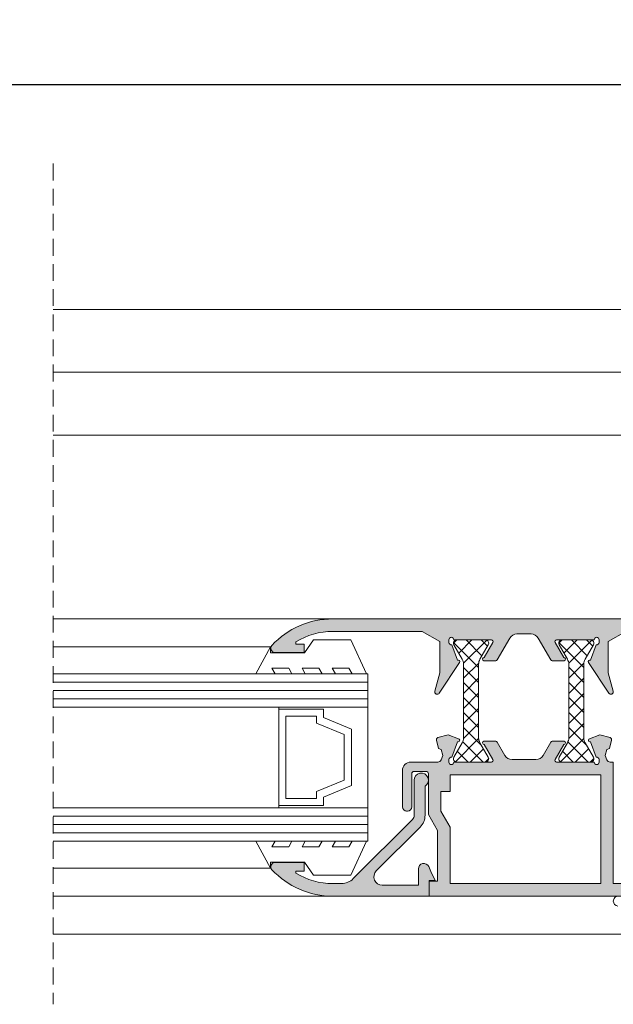
# Model space of a CAD drawing. Units: millimetres. Extents: x 3733 to 4153, y -1160 to -863.
# Drawn here: x 4054 to 4089, y -981 to -923 of the extents above; entities that cross this region are included whole.
import ezdxf

# ---------------------------------------------------------------- set-up
doc = ezdxf.new("R2010")
doc.units = ezdxf.units.MM
doc.linetypes.add('TRAZOSX2', pattern=[1.5, 1, -0.5])
doc.layers.get('0').update_dxf_attribs({"lineweight": 9})
doc.layers.add('SOMBREADOS', color=18, linetype='Continuous')
doc.layers.add('VIDRO_01', color=7, linetype='Continuous', lineweight=5, true_color=0x00d900)
doc.styles.add('ROMANS', font='ROMANS.SHX', dxfattribs={"height": 2.5})
doc.dimstyles.new('1-1', dxfattribs={"dimtxt": 2.5, "dimasz": 2.5, "dimexe": 0.5, "dimexo": 2.5, "dimgap": 1, "dimtad": 1, "dimzin": 0, "dimdsep": 46, "dimtxsty": 'ROMANS', "dimcen": 0, "dimclrd": 256, "dimclre": 256, "dimclrt": 256, "dimadec": 0, "dimazin": 0, "dimtp": 0.2, "dimtm": 0.2, "dimtfac": 0.2, "dimtmove": 0, "dimatfit": 3, "dimfxl": 0, "dimtolj": 1, "dimtzin": 0, "dimarcsym": 0})

# ---------------------------------------------------------------- blocks, each defined once
blk = doc.blocks.new('*D32')
at = {"lineweight": -2}
for p, q in [((3831.760744703492, -937.8550649979707), (3831.760744703492, -925.9487299738387)), ((4129.410744703492, -937.8550649979707), (4129.410744703492, -925.9487299738387)), ((4126.910744703492, -926.4487299738387), (3834.260744703492, -926.4487299738387))]:
    blk.add_line(p, q, dxfattribs=at)
for points in [[(3834.260744703492, -926.032063307172), (3834.260744703492, -926.8653966405053), (3831.760744703492, -926.4487299738387)], [(4126.910744703492, -926.032063307172), (4126.910744703492, -926.8653966405053), (4129.410744703492, -926.4487299738387)]]:
    blk.add_solid(points)
at = {"layer": 'DEFPOINTS', "color": 0}
for p in [(3831.760744703492, -926.4487299738387), (3831.760744703492, -940.3550649979707), (4129.410744703492, -940.3550649979707)]:
    blk.add_point(p, dxfattribs=at)
at = {"insert": (3980.585744703492, -924.1987299738387), "char_height": 2.5, "attachment_point": 5, "style": 'ROMANS'}
blk.add_mtext('\\A1;{L}', dxfattribs=at)

msp = doc.modelspace()

# ---------------------------------------------------------------- hatches: boundary and pattern name
at = {"layer": 'SOMBREADOS'}
h = msp.add_hatch(color=256, dxfattribs=at)
edge = h.paths.add_edge_path()
edge.add_line((4081.860845008775, -959.7326446699012), (4081.860897840033, -959.7326775126753))
edge.add_line((4081.860897840033, -959.7326775126753), (4081.346107381142, -960.6298493490581))
edge.add_arc((4081.346239799397, -960.7298492613852), 0.1000000000000952, 90.07587009334362, 261.3174355722557)
edge.add_line((4081.331143798746, -960.8287032484791), (4081.330968791019, -960.8298492613849))
edge.add_line((4081.33096879102, -960.8298492613849), (4081.430968791019, -960.8298492613849))
edge.add_line((4081.430968791019, -960.8298492613849), (4082.038129929493, -960.8298492613849))
edge.add_arc((4082.038129929493, -960.729849261385), 0.09999999999982301, 269.9999999998697, 331.6945348258981)
edge.add_line((4082.126173142339, -960.777266480532), (4082.12627744884, -960.7771574044909))
edge.add_line((4082.12627744884, -960.7771574044909), (4082.869998607835, -959.4810073565454))
edge.add_arc((4083.30367787457, -959.729849261385), 0.5000000000000314, 89.99999999999352, 150.1531199731395, ccw=False)
edge.add_line((4083.30367787457, -959.229849261385), (4084.142811532414, -959.229849261385))
edge.add_arc((4084.142811532414, -959.729849261385), 0.5000000000000339, 29.84688002686039, 90.00000000000648, ccw=False)
edge.add_line((4084.57649079915, -959.4810073565454), (4085.320211958146, -960.7771574044909))
edge.add_line((4085.320211958145, -960.7771574044909), (4085.320316264645, -960.777266480532))
edge.add_arc((4085.408359477492, -960.729849261385), 0.0999999999998236, 208.305465174102, 270.0000000001303)
edge.add_line((4085.408359477492, -960.8298492613849), (4086.015520615966, -960.8298492613849))
edge.add_line((4086.015520615966, -960.8298492613849), (4086.115520615966, -960.8298492613849))
edge.add_line((4086.115520615966, -960.8298492613849), (4086.115345608239, -960.8287032484791))
edge.add_arc((4086.100249607588, -960.7298492613852), 0.1000000000000863, 278.6825644276798, 449.9241299066563)
edge.add_line((4086.100382025843, -960.6298493490581), (4085.585591566952, -959.7326775126753))
edge.add_line((4085.585591566952, -959.7326775126753), (4085.58564439821, -959.7326446699012))
edge.add_arc((4085.670571689699, -959.6798492613848), 0.0999999999999889, 90, 211.8673245477993, ccw=False)
edge.add_line((4085.670571689699, -959.5798492613849), (4087.915520615967, -959.5798492613849))
edge.add_arc((4088.065520599143, -959.5799203049385), 0.1500000000011188, -8.691358743817545e-11, 179.9728633604371, ccw=False)
edge.add_line((4088.215520599145, -959.5799203049387), (4088.215520599145, -959.7299203049383))
edge.add_line((4088.215520599145, -959.7299203049383), (4088.209096348115, -959.7299203049383))
edge.add_arc((4088.059096348111, -959.7299203049408), 0.1500000000030572, -100.48690271613418, 9.554241842124611e-10, ccw=False)
edge.add_line((4088.031794734443, -959.8774147858276), (4087.700971548235, -960.7863440197684))
edge.add_arc((4087.665520599146, -960.8798492613826), 0.1000000000030756, 69.23661478892592, 213.3661530436171)
edge.add_line((4087.582003308241, -960.9348480079184), (4088.785468767139, -962.7623473811864))
edge.add_arc((4088.910744703492, -962.6798492613852), 0.1499999999999838, 213.366153043589, 374.9999999999922)
edge.add_line((4089.055633577435, -962.6410264046199), (4088.760744703492, -961.5404861444774))
edge.add_line((4088.760744703492, -961.5404861444774), (4088.760744703492, -959.6847702225282))
edge.add_line((4088.760744703492, -959.6847702225282), (4089.808498542757, -959.0798492613849))
edge.add_line((4089.808498542757, -959.0798492613849), (4097.410744703493, -959.0798492613851))
edge.add_line((4097.410744703492, -959.0798492613851), (4097.410744703492, -960.1298492613855))
edge.add_arc((4097.660744703493, -960.1298492613855), 0.25, 180, 270)
edge.add_line((4097.660744703493, -960.3798492613855), (4098.810744703492, -960.3798492613855))
edge.add_line((4098.810744703492, -960.3798492613855), (4098.810744703492, -959.7298492613854))
edge.add_line((4098.810744703492, -959.7298492613854), (4098.060744703492, -959.7298492613854))
edge.add_line((4098.060744703492, -959.7298492613854), (4098.060744703492, -959.0798492613853))
edge.add_line((4098.060744703492, -959.0798492613853), (4101.810744703492, -959.0798492613853))
edge.add_line((4101.810744703492, -959.0798492613853), (4101.810744703492, -959.7298492613854))
edge.add_line((4101.810744703492, -959.7298492613854), (4101.060744703492, -959.7298492613854))
edge.add_line((4101.060744703492, -959.7298492613854), (4101.060744703492, -961.6048492613854))
edge.add_line((4101.060744703492, -961.6048492613854), (4101.410744703492, -961.6048492613854))
edge.add_arc((4101.410744703492, -961.3548492613854), 0.2500000000000057, 270, 360)
edge.add_line((4101.660744703492, -961.3548492613854), (4101.660744703492, -960.6048492613852))
edge.add_line((4101.660744703493, -960.6048492613852), (4102.310744703492, -960.6048492613854))
edge.add_line((4102.310744703492, -960.6048492613854), (4102.310744703492, -961.3548492613854))
edge.add_arc((4102.560744703492, -961.3548492613854), 0.2500000000000426, 180, 270.000000000013)
edge.add_line((4102.560744703492, -961.6048492613854), (4103.560744703492, -961.6048492613854))
edge.add_arc((4103.560744703492, -961.3298492613853), 0.275000000000091, 270, 450)
edge.add_line((4103.560744703492, -961.0548492613852), (4102.960744703492, -961.0548492613855))
edge.add_line((4102.960744703493, -961.0548492613855), (4102.960744703493, -960.4548492613853))
edge.add_line((4102.960744703493, -960.4548492613853), (4103.760744703492, -960.4548492613853))
edge.add_line((4103.760744703492, -960.4548492613853), (4103.760744703492, -959.9048492613856))
edge.add_line((4103.760744703493, -959.9048492613854), (4102.460744703493, -959.9048492613854))
edge.add_line((4102.460744703493, -959.9048492613854), (4102.460744703493, -959.0798492613853))
edge.add_line((4102.460744703493, -959.0798492613853), (4103.640805467809, -959.0798492613856))
edge.add_arc((4103.64080546781, -963.3298492613851), 4.249999999999456, 57.716876794977, 90.00000000000392, ccw=False)
edge.add_line((4105.910744703492, -959.7368176909279), (4105.910744703492, -960.4548492613853))
edge.add_line((4105.910744703492, -960.4548492613853), (4106.710744703493, -960.4548492613853))
edge.add_line((4106.710744703493, -960.4548492613853), (4106.710744703493, -961.0548492613852))
edge.add_line((4106.710744703493, -961.0548492613852), (4106.110744703494, -961.0548492613852))
edge.add_arc((4106.110744703493, -961.3298492613853), 0.2749999999999773, 90, 270)
edge.add_line((4106.110744703493, -961.6048492613852), (4107.960744703492, -961.6048492613852))
edge.add_arc((4107.960744703493, -961.3548492613854), 0.2499999999996486, 269.9999999998697, 384.5690432432465)
edge.add_arc((4103.64080546781, -963.3298492613847), 4.999999999999254, 24.56904324345081, 90.00000000000065)
edge.add_line((4103.64080546781, -958.3298492613853), (4072.29984631863, -958.3298492613849))
edge.add_arc((4072.29984631863, -963.3298492613851), 5.000000000000169, 90.00000000000261, 136.8264488927431)
edge.add_arc((4068.835744703492, -960.0798492613849), 0.2499999999998933, 136.8264488927694, 270.000000000013)
edge.add_line((4068.835744703492, -960.3298492613849), (4070.585744703492, -960.3298492613849))
edge.add_line((4070.585744703492, -960.3298492613849), (4070.585744703492, -959.8298492613849))
edge.add_line((4070.585744703492, -959.8298492613849), (4070.085744703492, -959.8298492613849))
edge.add_line((4070.085744703492, -959.8298492613849), (4070.085744703492, -959.7021428182113))
edge.add_arc((4072.29984631863, -963.3298492613851), 4.250000000000047, 90.00000000000392, 121.3970098406588, ccw=False)
edge.add_line((4072.29984631863, -959.0798492613849), (4077.637990864229, -959.0798492613849))
edge.add_line((4077.637990864228, -959.0798492613849), (4078.685744703493, -959.6847702225282))
edge.add_line((4078.685744703492, -959.6847702225282), (4078.685744703492, -961.5404861444772))
edge.add_line((4078.685744703492, -961.5404861444774), (4078.390855829549, -962.6410264046199))
edge.add_arc((4078.535744703492, -962.6798492613852), 0.1499999999999837, 165.0000000000078, 326.6338469564111)
edge.add_line((4078.661020639846, -962.7623473811864), (4079.864486098744, -960.9348480079184))
edge.add_arc((4079.780968807839, -960.8798492613826), 0.1000000000030753, 326.633846956365, 470.7633852111045)
edge.add_line((4079.745517858751, -960.7863440197684), (4079.414694672541, -959.8774147858276))
edge.add_arc((4079.387393058874, -959.7299203049408), 0.1500000000030572, 179.9999999990446, 280.4869027161341, ccw=False)
edge.add_line((4079.237393058871, -959.7299203049383), (4079.230968807841, -959.7299203049383))
edge.add_line((4079.230968807841, -959.7299203049383), (4079.230968807841, -959.5799203049387))
edge.add_arc((4079.380968807843, -959.5799203049385), 0.1500000000011188, 0.02713663956291157, 180.0000000000869, ccw=False)
edge.add_line((4079.530968791019, -959.5798492613849), (4081.775917717287, -959.5798492613849))
edge.add_arc((4081.775917717287, -959.6798492613848), 0.1000000000000059, -31.867324547799228, 90, ccw=False)
h.paths.add_polyline_path([(4078.760744703492, -969.803582249469), (4078.760744703492, -968.6298492613851), (4079.310744703492, -968.6298492613851), (4079.310744703492, -967.6298492613851), (4088.310744703492, -967.6298492613851), (4088.310744703492, -974.1298492613848), (4079.310744703492, -974.1298492613848), (4079.310744703492, -970.7535854244725)], flags=16)
edge = h.paths.add_edge_path()
edge.add_line((4078.490003975206, -965.571464327284), (4078.621192735298, -966.0610674453283))
edge.add_line((4078.621192735298, -966.0610674453283), (4078.766866024612, -966.1217646492091))
edge.add_line((4078.766866024612, -966.1217646492091), (4078.864205986599, -966.4850423329535))
edge.add_line((4078.864205986599, -966.4850423329535), (4078.767783692187, -966.748623723121))
edge.add_arc((4078.579956840528, -966.6799136521909), 0.2000000001282918, 268.5460594549328, 339.90667089162946, ccw=False)
edge.add_line((4078.574882175272, -966.8798492613851), (4076.960744703492, -966.8798492613851))
edge.add_arc((4076.960744703492, -967.3798492613851), 0.4999999999999999, 90, 180)
edge.add_line((4076.460744703492, -967.3798492613851), (4076.460744703492, -969.5548492613852))
edge.add_arc((4076.710744703492, -969.5548492613852), 0.25, 180, 270)
edge.add_line((4076.710744703492, -969.8048492613852), (4076.760744703492, -969.8048492613852))
edge.add_arc((4076.760744703492, -969.5548492613852), 0.25, 270, 360)
edge.add_line((4077.010744703492, -969.5548492613852), (4077.010744703492, -967.5798492613849))
edge.add_arc((4077.160744703492, -967.5798492613851), 0.1499999999998067, 89.99999999993491, 179.9999999999131, ccw=False)
edge.add_line((4077.160744703492, -967.4298492613852), (4077.860744703492, -967.4298492613852))
edge.add_arc((4077.860744703493, -967.5798492613851), 0.149999999999806, 8.691358743817545e-11, 90.00000000006509, ccw=False)
edge.add_line((4078.010744703492, -967.5798492613849), (4078.010744703492, -970.0050247395607))
edge.add_line((4078.010744703492, -970.0050247395607), (4078.56064127305, -970.9548492613849))
edge.add_line((4078.56064127305, -970.9548492613849), (4078.56064127305, -973.979849261385))
edge.add_line((4078.56064127305, -973.979849261385), (4078.060744703492, -973.979849261385))
edge.add_line((4078.060744703492, -973.979849261385), (4078.060744703492, -974.8798492613848))
edge.add_line((4078.060744703492, -974.8798492613848), (4103.640805467809, -974.8798492613846))
edge.add_arc((4103.64080546781, -969.8798492613853), 4.999999999999142, 269.9999999999974, 335.430956756546)
edge.add_arc((4107.960744703493, -971.8548492613845), 0.2499999999996487, 335.4309567567062, 450.0000000001303)
edge.add_line((4107.960744703492, -971.604849261385), (4106.110744703494, -971.604849261385))
edge.add_arc((4106.110744703493, -971.8798492613851), 0.2749999999999773, 90, 270)
edge.add_line((4106.110744703493, -972.1548492613849), (4106.710744703494, -972.1548492613849))
edge.add_line((4106.710744703493, -972.1548492613849), (4106.710744703493, -972.7548492613848))
edge.add_line((4106.710744703493, -972.7548492613848), (4105.910744703492, -972.7548492613848))
edge.add_line((4105.910744703492, -972.7548492613848), (4105.910744703492, -973.4728808318423))
edge.add_arc((4103.64080546781, -969.8798492613851), 4.249999999999461, 269.9999999999962, 302.28312320502306, ccw=False)
edge.add_line((4103.64080546781, -974.1298492613846), (4102.460744703494, -974.1298492613846))
edge.add_line((4102.460744703493, -974.1298492613846), (4102.460744703493, -973.3048492613848))
edge.add_line((4102.460744703493, -973.3048492613848), (4103.760744703493, -973.3048492613848))
edge.add_line((4103.760744703493, -973.3048492613848), (4103.760744703492, -972.7548492613848))
edge.add_line((4103.760744703492, -972.7548492613848), (4102.960744703493, -972.7548492613848))
edge.add_line((4102.960744703493, -972.7548492613848), (4102.960744703493, -972.1548492613847))
edge.add_line((4102.960744703493, -972.1548492613847), (4103.560744703493, -972.1548492613849))
edge.add_arc((4103.560744703492, -971.8798492613848), 0.275000000000091, 270, 450)
edge.add_line((4103.560744703492, -971.6048492613847), (4102.560744703492, -971.6048492613845))
edge.add_arc((4102.560744703492, -971.8548492613845), 0.2500000000000426, 89.99999999998697, 180)
edge.add_line((4102.310744703492, -971.8548492613845), (4102.310744703492, -972.6048492613847))
edge.add_line((4102.310744703492, -972.6048492613847), (4101.660744703493, -972.604849261385))
edge.add_line((4101.660744703493, -972.604849261385), (4101.660744703492, -971.8548492613847))
edge.add_arc((4101.410744703492, -971.8548492613847), 0.2500000000000043, 0, 90)
edge.add_line((4101.410744703492, -971.6048492613847), (4101.060744703492, -971.6048492613847))
edge.add_line((4101.060744703492, -971.6048492613847), (4101.060744703492, -973.4798492613847))
edge.add_line((4101.060744703492, -973.4798492613847), (4101.810744703492, -973.4798492613847))
edge.add_line((4101.810744703492, -973.4798492613847), (4101.810744703492, -974.1298492613846))
edge.add_line((4101.810744703492, -974.1298492613846), (4098.060744703492, -974.1298492613846))
edge.add_line((4098.060744703492, -974.1298492613846), (4098.060744703492, -973.479849261385))
edge.add_line((4098.060744703492, -973.4798492613847), (4098.810744703492, -973.4798492613847))
edge.add_line((4098.810744703492, -973.4798492613847), (4098.810744703492, -972.8298492613847))
edge.add_line((4098.810744703492, -972.8298492613847), (4097.660744703492, -972.8298492613847))
edge.add_arc((4097.660744703493, -973.0798492613847), 0.25, 90, 180)
edge.add_line((4097.410744703493, -973.0798492613847), (4097.410744703492, -974.1298492613851))
edge.add_line((4097.410744703492, -974.1298492613851), (4089.060744703492, -974.1298492613846))
edge.add_line((4089.060744703492, -974.1298492613848), (4089.060744703492, -966.8798492613851))
edge.add_line((4089.060744703492, -966.8798492613851), (4088.871607231531, -966.8798492613851))
edge.add_arc((4088.866532566365, -966.679913652318), 0.1999999999989983, 200.0933290831484, 271.45394051987927, ccw=False)
edge.add_line((4088.678705714797, -966.748623723121), (4088.582283420385, -966.4850423329535))
edge.add_line((4088.582283420385, -966.4850423329535), (4088.679623382373, -966.1217646492091))
edge.add_line((4088.679623382373, -966.1217646492091), (4088.825296671687, -966.0610674453283))
edge.add_line((4088.825296671687, -966.0610674453283), (4088.956485431778, -965.571464327284))
edge.add_arc((4088.835744703492, -965.539111946646), 0.1250000000001394, 344.9999999999183, 434.9999999999552)
edge.add_line((4088.868097084131, -965.4183712183599), (4088.253449513667, -965.2536768982241))
edge.add_line((4088.253449513666, -965.2536768982241), (4087.635640693352, -965.4876953907674))
edge.add_line((4087.635640693351, -965.4876953907674), (4087.632898114437, -965.4852571146712))
edge.add_arc((4087.665520615966, -965.5797863291714), 0.1000000000000941, 109.0398086932125, 290.0715258645293)
edge.add_line((4087.699839911258, -965.6737128215505), (4088.03203774484, -966.5828858397749))
edge.add_line((4088.03203774484, -966.5828858397749), (4088.040661436513, -966.5809234613562))
edge.add_arc((4088.059096364935, -966.729786329171), 0.1500000000000087, 0, 97.05947200003101, ccw=False)
edge.add_line((4088.209096364936, -966.729786329171), (4088.215520615966, -966.729786329171))
edge.add_line((4088.215520615966, -966.729786329171), (4088.215520615966, -966.8797863291711))
edge.add_arc((4088.065520588935, -966.8797863021414), 0.1500000270300346, 180.0240486560867, 359.9999896753195, ccw=False)
edge.add_line((4087.915520575119, -966.8798492613851), (4085.674159731323, -966.8798492613851))
edge.add_arc((4085.670571689701, -966.7799136523242), 0.1000000000051153, 148.1326754507714, 272.0562377791489, ccw=False)
edge.add_line((4085.58564439821, -966.727118243803), (4085.585591566952, -966.727085401029))
edge.add_line((4085.585591566952, -966.727085401029), (4086.100382025843, -965.8299135646462))
edge.add_arc((4086.100249607588, -965.7299136523193), 0.0999999999998596, 270.0758700933437, 441.3174355723004)
edge.add_line((4086.115345608239, -965.6310596652256), (4086.115520615966, -965.6299136523194))
edge.add_line((4086.115520615966, -965.6299136523194), (4085.408359477492, -965.6299136523194))
edge.add_arc((4085.408359477492, -965.7299136523193), 0.0999999999998272, 89.99999999986974, 151.694534825898)
edge.add_line((4085.320316264645, -965.6824964331722), (4085.320211958145, -965.6826055092133))
edge.add_line((4085.320211958145, -965.6826055092133), (4084.863423989475, -966.4786911662245))
edge.add_arc((4084.42974472274, -966.229849261385), 0.5000000000000232, 269.9999999999935, 330.1531199731395, ccw=False)
edge.add_line((4084.42974472274, -966.729849261385), (4083.016744684245, -966.729849261385))
edge.add_arc((4083.016744684245, -966.229849261385), 0.5000000000000261, 209.8468800268605, 270.00000000000654, ccw=False)
edge.add_line((4082.583065417511, -966.4786911662245), (4082.12627744884, -965.6826055092133))
edge.add_line((4082.12627744884, -965.6826055092133), (4082.126173142339, -965.6824964331722))
edge.add_arc((4082.038129929493, -965.7299136523193), 0.0999999999998266, 28.30546517410203, 90.00000000013027)
edge.add_line((4082.038129929493, -965.6299136523194), (4081.330968791019, -965.6299136523194))
edge.add_line((4081.33096879102, -965.6299136523194), (4081.331143798746, -965.6310596652256))
edge.add_arc((4081.346239799397, -965.7299136523193), 0.0999999999998683, 98.68256442776396, 269.9241299066563)
edge.add_line((4081.346107381142, -965.8299135646462), (4081.860897840033, -966.727085401029))
edge.add_line((4081.860897840033, -966.727085401029), (4081.860845008775, -966.727118243803))
edge.add_arc((4081.775917717287, -966.7799136523192), 0.0999999999998602, -92.05623778072572, 31.867324547705778, ccw=False)
edge.add_line((4081.772329675662, -966.8798492613746), (4079.530968831863, -966.8798492613851))
edge.add_arc((4079.380968818047, -966.8797863021414), 0.1500000270286704, 180.0000103246805, 359.9759513439131, ccw=False)
edge.add_line((4079.230968791019, -966.8797863291711), (4079.230968791019, -966.729786329171))
edge.add_line((4079.230968791019, -966.729786329171), (4079.237393042049, -966.729786329171))
edge.add_arc((4079.38739304205, -966.729786329171), 0.1500000000000093, 82.94052799996888, 180, ccw=False)
edge.add_line((4079.405827970472, -966.5809234613562), (4079.414451662144, -966.5828858397749))
edge.add_line((4079.414451662145, -966.5828858397749), (4079.746649495727, -965.6737128215505))
edge.add_arc((4079.780968791019, -965.5797863291714), 0.1000000000000941, 249.9284741354707, 430.9601913067875)
edge.add_line((4079.813591292548, -965.4852571146712), (4079.810848713633, -965.4876953907674))
edge.add_line((4079.810848713633, -965.4876953907674), (4079.193039893319, -965.2536768982241))
edge.add_line((4079.193039893319, -965.2536768982241), (4078.578392322854, -965.4183712183599))
edge.add_arc((4078.610744703493, -965.5391119466462), 0.1250000000001394, 105.0000000000178, 194.999999999981)
h = msp.add_hatch(dxfattribs=at)
h.set_pattern_fill('ANSI37', color=256, scale=0.2, style=0)
h.set_pattern_definition([(45, (3012.68679178129, -565.5199821437841), (-0.4490128060534576, 0.4490128060534577), []), (135, (3012.68679178129, -565.5199821437841), (-0.4490128060534577, -0.4490128060534576), [])])
edge = h.paths.add_edge_path()
edge.add_arc((4081.612435826828, -961.0334390998723), 0.6000000000007525, 149.9999999999211, 179.9999999999131)
edge.add_line((4081.012435826827, -961.0334390998714), (4081.012435826827, -965.426259422899))
edge.add_arc((4081.612435826827, -965.4262594228978), 0.599999999999909, 180.0000000001086, 210.0000000001035)
edge.add_line((4081.092820584557, -965.7262594228987), (4081.585640907583, -966.5798492613849))
edge.add_arc((4081.412435826826, -966.679849261385), 0.2000000000000059, -90, 30.00000000004411, ccw=False)
edge.add_line((4081.412435826826, -966.8798492613851), (4079.712435826826, -966.8798492613851))
edge.add_arc((4079.712435826827, -966.6798492613855), 0.1999999999995907, 149.9999999997127, 269.99999999973943, ccw=False)
edge.add_line((4079.539230746071, -966.5798492613849), (4080.032051069097, -965.7262594228987))
edge.add_arc((4079.512435826827, -965.4262594228994), 0.5999999999994491, 330.0000000000499, 360.0000000000434)
edge.add_line((4080.112435826826, -965.426259422899), (4080.112435826826, -961.033439099871))
edge.add_arc((4079.512435826827, -961.0334390998705), 0.5999999999994543, 359.9999999999566, 389.9999999999501)
edge.add_line((4080.032051069097, -960.7334390998712), (4079.539230746071, -959.8798492613851))
edge.add_arc((4079.712435826827, -959.7798492613845), 0.1999999999994456, 90.00000000026063, 210.0000000002873, ccw=False)
edge.add_line((4079.712435826826, -959.5798492613849), (4081.412435826826, -959.5798492613849))
edge.add_arc((4081.412435826826, -959.7798492613849), 0.2000000000000455, -30.00000000004411, 90, ccw=False)
edge.add_line((4081.585640907583, -959.8798492613851), (4081.092820584557, -960.7334390998712))
edge = h.paths.add_edge_path()
edge.add_arc((4085.797428989164, -961.0334390998707), 0.6000000000003505, -6.508571459562518e-11, 29.99999999992548, ccw=False)
edge.add_line((4086.397428989164, -961.0334390998714), (4086.397428989164, -965.426259422899))
edge.add_arc((4085.797428989164, -965.4262594228994), 0.5999999999994543, -29.99999999995009, 4.3428372009657323e-11, ccw=False)
edge.add_line((4086.317044231435, -965.7262594228987), (4085.824223908407, -966.5798492613849))
edge.add_arc((4085.997428989164, -966.679849261385), 0.2000000000000059, 149.9999999999558, 270)
edge.add_line((4085.997428989164, -966.8798492613851), (4087.697428989164, -966.8798492613851))
edge.add_arc((4087.697428989165, -966.6798492613848), 0.2000000000002728, 269.9999999998697, 389.9999999999226)
edge.add_line((4087.870634069922, -966.5798492613849), (4087.377813746894, -965.7262594228987))
edge.add_arc((4087.897428989164, -965.4262594228978), 0.5999999999998511, 180.0000000001086, 210.0000000001035, ccw=False)
edge.add_line((4087.297428989164, -965.426259422899), (4087.297428989164, -961.033439099871))
edge.add_arc((4087.897428989164, -961.0334390998722), 0.599999999999909, 149.9999999998871, 179.9999999998806, ccw=False)
edge.add_line((4087.377813746894, -960.7334390998712), (4087.870634069922, -959.8798492613851))
edge.add_arc((4087.697428989165, -959.7798492613852), 0.200000000000286, 330.0000000000774, 450.0000000001303)
edge.add_line((4087.697428989164, -959.5798492613849), (4085.997428989164, -959.5798492613849))
edge.add_arc((4085.997428989164, -959.7798492613849), 0.2000000000000455, 90, 210.0000000000442)
edge.add_line((4085.824223908407, -959.8798492613851), (4086.317044231435, -960.7334390998712))
h = msp.add_hatch(color=256, dxfattribs=at)
edge = h.paths.add_edge_path()
edge.add_line((4078.060744703492, -974.8798492613848), (4072.29984631863, -974.8798492613848))
edge.add_arc((4072.29984631863, -969.8798492613846), 5.000000000000114, 223.1735511072596, 270, ccw=False)
edge.add_arc((4068.835744703492, -973.1298492613848), 0.250000000000014, 90, 223.1735511072597, ccw=False)
edge.add_line((4068.835744703492, -972.8798492613848), (4070.585744703492, -972.8798492613848))
edge.add_line((4070.585744703492, -972.8798492613848), (4070.585744703492, -973.3798492613848))
edge.add_line((4070.585744703492, -973.3798492613848), (4070.085744703492, -973.3798492613848))
edge.add_line((4070.085744703492, -973.3798492613848), (4070.085744703492, -973.5075557045586))
edge.add_arc((4072.29984631863, -969.8798492613848), 4.249999999999992, 238.6029901593458, 270.0000000000015)
edge.add_line((4072.29984631863, -974.1298492613848), (4072.811501200999, -974.1298492613848))
edge.add_arc((4072.811501200999, -973.1298492613851), 0.9999999999998864, 270, 315)
edge.add_line((4073.518607982186, -973.8369560425713), (4077.058232076907, -970.2973319478497))
edge.add_arc((4076.810744703492, -970.0498445744345), 0.3500000000001475, 315.0000000000065, 360.0000000000093)
edge.add_line((4077.160744703492, -970.0498445744345), (4077.160744703492, -967.9548492613853))
edge.add_arc((4077.585744703492, -967.9548492613849), 0.4249999999996135, -58.034281249098285, 180.0000000000919, ccw=False)
edge.add_line((4077.810744703492, -968.3154043889303), (4077.810744703492, -970.0498445744347))
edge.add_arc((4076.810744703492, -970.0498445744347), 0.9999999999998864, 314.9999999999977, 359.99999999999676, ccw=False)
edge.add_line((4077.517851484679, -970.7569513556214), (4074.898506969508, -973.3762958707919))
edge.add_arc((4075.252060360102, -973.729849261385), 0.5000000000000442, 135.0000000000046, 270)
edge.add_line((4075.252060360102, -974.229849261385), (4077.410744703493, -974.229849261385))
edge.add_line((4077.410744703492, -974.229849261385), (4077.410744703492, -973.2552472496686))
edge.add_arc((4077.735744703493, -973.2552472496686), 0.3250000000000455, 24.443954780406727, 180, ccw=False)
edge.add_line((4078.031613808668, -973.1207612927708), (4078.160744703492, -973.4048492613849))
edge.add_line((4078.160744703492, -973.4048492613849), (4078.410744703492, -973.9548492613849))
edge.add_line((4078.410744703492, -973.9548492613849), (4078.060744703492, -973.9548492613849))
edge.add_line((4078.060744703492, -973.9548492613849), (4078.060744703492, -974.8798492613848))

# ---------------------------------------------------------------- linework, layer by layer
at = {"linetype": 'TRAZOSX2'}
msp.add_line((4055.585744703492, -931.1482540950437), (4055.585744703492, -981.337737047239), dxfattribs=at)
for p, q in [((4103.610744703493, -939.8544183882143), (4055.585744703493, -939.8544183882143)), ((4102.510744703493, -943.6044183882143), (4055.585744703493, -943.6044183882141)), ((4103.610618314029, -947.3544183882143), (4055.585744703492, -947.3544183882141)), ((4072.29984631863, -958.3298492613849), (4055.585744703492, -958.3298492613849)), ((4072.29984631863, -958.3298492613849), (4103.64080546781, -958.3298492613853)), ((4077.637990864228, -959.0798492613849), (4072.29984631863, -959.0798492613849)), ((4078.685744703492, -959.6847702225282), (4077.637990864228, -959.0798492613849)), ((4084.142811532414, -959.229849261385), (4083.30367787457, -959.229849261385)), ((4089.808498542757, -959.0798492613849), (4088.760744703492, -959.6847702225282)), ((4070.085744703492, -959.7021428182113), (4070.085744703492, -959.8298492613849)), ((4070.085744703492, -959.8298492613849), (4070.585744703492, -959.8298492613849)), ((4070.585744703492, -959.8298492613849), (4070.585744703492, -960.3298492613849)), ((4078.685744703492, -961.5404861444774), (4078.685744703492, -959.6847702225282)), ((4079.230968807841, -959.5799203049387), (4079.230968807841, -959.7299203049383)), ((4079.230968807841, -959.7299203049383), (4079.237393058871, -959.7299203049383)), ((4081.775917717287, -959.5798492613849), (4079.530968791019, -959.5798492613849)), ((4081.346107381142, -960.6298493490581), (4081.860897840033, -959.7326775126753)), ((4081.860897840033, -959.7326775126753), (4081.860845008775, -959.7326446699012)), ((4082.869998607835, -959.4810073565454), (4082.12627744884, -960.7771574044909)), ((4085.320211958145, -960.7771574044909), (4084.57649079915, -959.4810073565454)), ((4085.58564439821, -959.7326446699012), (4085.585591566952, -959.7326775126753)), ((4085.585591566952, -959.7326775126753), (4086.100382025843, -960.6298493490581)), ((4087.915520615966, -959.5798492613849), (4085.670571689699, -959.5798492613849)), ((4088.209096348114, -959.7299203049383), (4088.215520599145, -959.7299203049383)), ((4088.215520599145, -959.7299203049383), (4088.215520599145, -959.5799203049387)), ((4088.760744703492, -959.6847702225282), (4088.760744703492, -961.5404861444774)), ((4070.585744703492, -960.3298492613849), (4068.835744703492, -960.3298492613849)), ((4079.414694672541, -959.8774147858276), (4079.745517858751, -960.7863440197684)), ((4087.700971548235, -960.7863440197684), (4088.031794734443, -959.8774147858276)), ((4079.864486098744, -960.9348480079184), (4078.661020639846, -962.7623473811864)), ((4081.33096879102, -960.8298492613849), (4081.331143798746, -960.8287032484791)), ((4081.430968791019, -960.8298492613849), (4081.33096879102, -960.8298492613849)), ((4082.038129929493, -960.8298492613849), (4081.430968791019, -960.8298492613849)), ((4082.12627744884, -960.7771574044909), (4082.126173142339, -960.777266480532)), ((4085.320316264645, -960.777266480532), (4085.320211958145, -960.7771574044909)), ((4086.015520615966, -960.8298492613849), (4085.408359477492, -960.8298492613849)), ((4086.115520615966, -960.8298492613849), (4086.015520615966, -960.8298492613849)), ((4086.115345608239, -960.8287032484791), (4086.115520615966, -960.8298492613849)), ((4088.78546876714, -962.7623473811864), (4087.582003308241, -960.9348480079184)), ((4078.390855829549, -962.6410264046199), (4078.685744703492, -961.5404861444774)), ((4088.760744703492, -961.5404861444774), (4089.055633577435, -962.6410264046199)), ((4078.490003975206, -965.571464327284), (4078.621192735298, -966.0610674453283)), ((4079.193039893319, -965.2536768982241), (4078.578392322855, -965.4183712183599)), ((4079.810848713633, -965.4876953907674), (4079.193039893319, -965.2536768982241)), ((4079.414451662145, -966.5828858397749), (4079.746649495726, -965.6737128215505)), ((4079.813591292548, -965.4852571146712), (4079.810848713633, -965.4876953907674)), ((4081.33096879102, -965.6299136523194), (4081.331143798746, -965.6310596652256)), ((4082.038129929493, -965.6299136523194), (4081.33096879102, -965.6299136523194)), ((4082.12627744884, -965.6826055092133), (4082.126173142339, -965.6824964331722)), ((4082.583065417511, -966.4786911662245), (4082.12627744884, -965.6826055092133)), ((4085.320211958145, -965.6826055092133), (4084.863423989475, -966.4786911662245)), ((4085.320316264645, -965.6824964331722), (4085.320211958145, -965.6826055092133)), ((4086.115520615966, -965.6299136523194), (4085.408359477492, -965.6299136523194)), ((4086.115345608239, -965.6310596652256), (4086.115520615966, -965.6299136523194)), ((4087.635640693351, -965.4876953907674), (4087.632898114437, -965.4852571146712)), ((4088.253449513666, -965.2536768982241), (4087.635640693351, -965.4876953907674)), ((4087.699839911258, -965.6737128215505), (4088.03203774484, -966.5828858397749)), ((4088.868097084131, -965.4183712183599), (4088.253449513666, -965.2536768982241)), ((4088.825296671687, -966.0610674453283), (4088.956485431779, -965.571464327284)), ((4078.621192735298, -966.0610674453283), (4078.766866024612, -966.1217646492091)), ((4078.766866024612, -966.1217646492091), (4078.864205986599, -966.4850423329535)), ((4081.346107381142, -965.8299135646462), (4081.860897840033, -966.727085401029)), ((4085.585591566952, -966.727085401029), (4086.100382025843, -965.8299135646462)), ((4088.582283420385, -966.4850423329535), (4088.679623382373, -966.1217646492091)), ((4088.679623382373, -966.1217646492091), (4088.825296671687, -966.0610674453283)), ((4078.574882175272, -966.8798492613851), (4076.960744703492, -966.8798492613851)), ((4078.864205986599, -966.4850423329535), (4078.767783692188, -966.748623723121)), ((4079.230968791019, -966.729786329171), (4079.237393042049, -966.729786329171)), ((4079.230968791019, -966.8797863291711), (4079.230968791019, -966.729786329171)), ((4079.405827970472, -966.5809234613562), (4079.414451662145, -966.5828858397749)), ((4081.772329675662, -966.8798492613746), (4079.530968831863, -966.8798492613851)), ((4081.860897840033, -966.727085401029), (4081.860845008775, -966.727118243803)), ((4084.42974472274, -966.729849261385), (4083.016744684245, -966.729849261385)), ((4085.58564439821, -966.727118243803), (4085.585591566952, -966.727085401029)), ((4087.915520575119, -966.8798492613851), (4085.674159731323, -966.8798492613851)), ((4088.03203774484, -966.5828858397749), (4088.040661436512, -966.5809234613562)), ((4088.209096364936, -966.729786329171), (4088.215520615966, -966.729786329171)), ((4088.215520615966, -966.729786329171), (4088.215520615966, -966.8797863291711)), ((4088.678705714797, -966.748623723121), (4088.582283420385, -966.4850423329535)), ((4089.060744703492, -966.8798492613851), (4088.871607231531, -966.8798492613851)), ((4089.060744703492, -974.1298492613848), (4089.060744703492, -966.8798492613851)), ((4076.460744703492, -967.3798492613851), (4076.460744703492, -969.5548492613852)), ((4077.160744703492, -967.4298492613852), (4077.860744703493, -967.4298492613852)), ((4077.010744703492, -969.5548492613852), (4077.010744703492, -967.5798492613849)), ((4078.010744703492, -967.5798492613849), (4078.010744703492, -970.0050247395607)), ((4079.310744703492, -968.6298492613851), (4079.310744703492, -967.6298492613851)), ((4079.310744703492, -967.6298492613851), (4088.310744703492, -967.6298492613851)), ((4088.310744703492, -967.6298492613851), (4088.310744703492, -974.1298492613848)), ((4078.760744703492, -969.803582249469), (4078.760744703492, -968.6298492613851)), ((4078.760744703492, -968.6298492613851), (4079.310744703492, -968.6298492613851)), ((4076.710744703492, -969.8048492613852), (4076.760744703492, -969.8048492613852)), ((4079.310744703492, -970.7535854244725), (4078.760744703492, -969.803582249469)), ((4078.010744703492, -970.0050247395607), (4078.56064127305, -970.9548492613849)), ((4078.56064127305, -970.9548492613849), (4078.56064127305, -973.979849261385)), ((4079.310744703492, -974.1298492613848), (4079.310744703492, -970.7535854244725)), ((4078.56064127305, -973.979849261385), (4078.060744703492, -973.979849261385)), ((4078.060744703492, -973.979849261385), (4078.060744703492, -974.8798492613848)), ((4088.310744703492, -974.1298492613848), (4079.310744703492, -974.1298492613848)), ((4097.410744703492, -974.1298492613851), (4089.060744703492, -974.1298492613848)), ((4055.585744703492, -974.8798492613846), (4072.29984631863, -974.8798492613848)), ((4078.060744703492, -974.8798492613848), (4103.64080546781, -974.8798492613846)), ((4055.585744703492, -977.155280134556), (4129.410744703492, -977.155280134556))]:
    msp.add_line(p, q)
at = {"color": 8}
for p, q in [((4055.585744703492, -959.9914751801793), (4068.572778249288, -959.9914751801793)), ((4055.585744703492, -973.218223342589), (4068.572778249288, -973.218223342589))]:
    msp.add_line(p, q, dxfattribs=at)
for points in [[(4068.572778249288, -959.9914751801793), (4067.692084787976, -961.6048492613841), (4068.855237338828, -961.6048492613841), (4068.661873907207, -961.2699339734904), (4069.661873907207, -961.2699339734904), (4069.855237338828, -961.6048492613841), (4070.655237338829, -961.6048492613841), (4070.461873907208, -961.2699339734904), (4071.461873907208, -961.2699339734904), (4071.655237338829, -961.6048492613841), (4072.455237338828, -961.6048492613841), (4072.261873907207, -961.2699339734904), (4073.261873907207, -961.2699339734904), (4073.455237338828, -961.6048492613841), (4074.304584787976, -961.6048492613841), (4073.379584787976, -959.5825050912331), (4071.139742662273, -959.5825050912331), (4070.611871416711, -960.3524147090911), (4068.572778249288, -960.3524147090911)], [(4069.072007445132, -969.4673492613842), (4069.072007445132, -969.6048492613841), (4074.397007445133, -969.6048492613841), (4074.397007445133, -963.6048492613841), (4069.072007445132, -963.6048492613841), (4069.072007445132, -963.7173492613842), (4071.740757445133, -963.7173492613842), (4071.740757445133, -964.2173492613842), (4073.409507445132, -964.9048492613842), (4073.409507445132, -968.2798492613842), (4071.740757445133, -968.9673492613842), (4071.740757445133, -969.4673492613842)], [(4071.740757445133, -963.7173492613842), (4069.072007445132, -963.7173492613842), (4069.072007445132, -969.4673492613842), (4071.740757445133, -969.4673492613842), (4071.740757445133, -968.9673492613842), (4073.409507445132, -968.2798492613842), (4073.409507445132, -964.9048492613842), (4071.740757445133, -964.2173492613842)], [(4071.315757445132, -964.142349261384), (4069.497007445132, -964.142349261384), (4069.497007445132, -969.0423492613841), (4071.315757445132, -969.0423492613841), (4071.315757445132, -968.6379582973664), (4072.984507445132, -967.9504582973664), (4072.984507445132, -965.2342402254017), (4071.315757445132, -964.5467402254017)], [(4068.572778249288, -973.2182233425888), (4067.692084787976, -971.6048492613841), (4068.855237338828, -971.6048492613841), (4068.661873907207, -971.9397645492777), (4069.661873907207, -971.9397645492777), (4069.855237338828, -971.6048492613841), (4070.655237338829, -971.6048492613841), (4070.461873907208, -971.9397645492777), (4071.461873907208, -971.9397645492777), (4071.655237338829, -971.6048492613841), (4072.455237338828, -971.6048492613841), (4072.261873907207, -971.9397645492777), (4073.261873907207, -971.9397645492777), (4073.455237338828, -971.6048492613841), (4074.304584787976, -971.6048492613841), (4073.379584787976, -973.627193431535), (4071.139742662273, -973.627193431535), (4070.611871416711, -972.857283813677), (4068.572778249288, -972.857283813677)]]:
    msp.add_lwpolyline(points, close=True, dxfattribs=at)
for points in [[(4081.092820584557, -960.7334390998712, 0.1316524975873957), (4081.012435826827, -961.0334390998714), (4081.012435826827, -965.426259422899, 0.1316524975873957), (4081.092820584557, -965.7262594228987), (4081.585640907583, -966.5798492613849, -0.5773502691896284), (4081.412435826826, -966.8798492613851), (4079.712435826826, -966.8798492613851, -0.5773502691896713), (4079.539230746071, -966.5798492613849), (4080.032051069097, -965.7262594228987, 0.1316524975873939), (4080.112435826826, -965.426259422899), (4080.112435826826, -961.033439099871, 0.1316524975873819), (4080.032051069097, -960.7334390998712), (4079.539230746071, -959.8798492613851, -0.5773502691896713), (4079.712435826826, -959.5798492613849), (4081.412435826826, -959.5798492613849, -0.5773502691896284), (4081.585640907583, -959.8798492613851)], [(4086.317044231435, -960.7334390998712, -0.1316524975873957), (4086.397428989164, -961.0334390998714), (4086.397428989164, -965.426259422899, -0.1316524975873957), (4086.317044231435, -965.7262594228987), (4085.824223908407, -966.5798492613849, 0.5773502691896284), (4085.997428989164, -966.8798492613851), (4087.697428989164, -966.8798492613851, 0.5773502691896713), (4087.870634069922, -966.5798492613849), (4087.377813746894, -965.7262594228987, -0.1316524975873939), (4087.297428989164, -965.426259422899), (4087.297428989164, -961.033439099871, -0.1316524975873819), (4087.377813746894, -960.7334390998712), (4087.870634069922, -959.8798492613851, 0.5773502691896713), (4087.697428989164, -959.5798492613849), (4085.997428989164, -959.5798492613849, 0.5773502691896284), (4085.824223908407, -959.8798492613851)], [(4078.060744703492, -974.8798492613848), (4072.29984631863, -974.8798492613848, -0.2072104016650781), (4068.653423565854, -973.3009018929638, -0.6567120339929926), (4068.835744703492, -972.8798492613848), (4070.585744703492, -972.8798492613848), (4070.585744703492, -973.3798492613848), (4070.085744703492, -973.3798492613848), (4070.085744703492, -973.5075557045586, 0.1378588117327062), (4072.29984631863, -974.1298492613848), (4072.811501200999, -974.1298492613848, 0.1989123673796536), (4073.518607982186, -973.8369560425713), (4077.058232076907, -970.2973319478499, 0.1989123673796555), (4077.160744703492, -970.0498445744345), (4077.160744703492, -967.9548492613853, -1.698243946018968), (4077.810744703492, -968.3154043889303), (4077.810744703492, -970.0498445744347, -0.1989123673796536), (4077.517851484679, -970.7569513556214), (4074.898506969508, -973.3762958707916, 0.6681786379192769), (4075.252060360102, -974.229849261385), (4077.410744703492, -974.229849261385), (4077.410744703492, -973.2552472496686, -0.8065816688235524), (4078.031613808668, -973.1207612927708), (4078.160744703492, -973.4048492613849), (4078.410744703492, -973.9548492613849), (4078.060744703492, -973.9548492613849)]]:
    msp.add_lwpolyline(points, format="xyb", close=True)
for centre, radius, start, end in [((4072.29984631863, -963.3298492613851), 5.000000000000169, 90, 136.8264488927403), ((4072.29984631863, -963.3298492613851), 4.250000000000047, 90, 121.3970098406753), ((4083.30367787457, -959.729849261385), 0.5000000000000314, 90, 150.1531199731362), ((4084.142811532414, -959.729849261385), 0.5000000000000339, 29.84688002686378, 90), ((4079.380968807843, -959.5799203049385), 0.1500000000011188, 0.02713663956308377, 180.0000000000782), ((4079.387393058874, -959.7299203049408), 0.1500000000030572, 179.999999999036, 280.486902716158), ((4081.775917717287, -959.6798492613848), 0.1000000000000059, 328.132675452187, 90), ((4085.670571689699, -959.6798492613848), 0.0999999999999889, 90, 211.867324547813), ((4088.065520599143, -959.5799203049385), 0.1500000000011188, 359.9999999999218, 179.9728633604369), ((4088.059096348111, -959.7299203049408), 0.1500000000030572, 259.513097283842, 9.640388461703177e-10), ((4068.835744703492, -960.0798492613849), 0.2499999999998933, 136.8264488927587, 270), ((4079.780968807839, -960.8798492613826), 0.1000000000030753, 326.6338469563602, 110.7633852110546), ((4081.346239799397, -960.7298492613852), 0.1000000000000952, 90.07587009343487, 261.3174355722111), ((4082.038129929493, -960.729849261385), 0.09999999999982301, 269.9999999998437, 331.6945348258997), ((4085.408359477492, -960.729849261385), 0.0999999999998236, 208.3054651741002, 270.0000000001042), ((4086.100249607588, -960.7298492613852), 0.1000000000000863, 278.6825644276839, 89.92412990672146), ((4087.665520599146, -960.8798492613826), 0.1000000000030756, 69.23661478894536, 213.3661530436397), ((4078.535744703492, -962.6798492613852), 0.1499999999999837, 165.0000000000055, 326.6338469564), ((4088.910744703492, -962.6798492613852), 0.1499999999999838, 213.3661530436, 14.99999999999445), ((4078.610744703493, -965.5391119466462), 0.1250000000001394, 105.0000000000481, 194.9999999999693), ((4079.780968791019, -965.5797863291714), 0.1000000000000941, 249.9284741354751, 70.96019130673268), ((4081.346239799397, -965.7299136523193), 0.0999999999998683, 98.68256442784232, 269.9241299065651), ((4082.038129929493, -965.7299136523193), 0.0999999999998266, 28.30546517410025, 90.00000000010422), ((4085.408359477492, -965.7299136523193), 0.0999999999998272, 89.99999999984367, 151.6945348258998), ((4086.100249607588, -965.7299136523193), 0.0999999999998596, 270.0758700932785, 81.31743557231616), ((4087.665520615966, -965.5797863291714), 0.1000000000000941, 109.0398086932673, 290.0715258645249), ((4088.835744703492, -965.539111946646), 0.1250000000001394, 344.9999999999233, 74.99999999989814), ((4076.960744703492, -967.3798492613851), 0.4999999999999999, 90, 180), ((4078.579956840528, -966.6799136521909), 0.2000000001282918, 268.5460594549705, 339.9066708916411), ((4079.380968818047, -966.8797863021414), 0.1500000270286704, 180.0000103246737, 359.9759513439222), ((4079.38739304205, -966.729786329171), 0.1500000000000093, 82.9405279998995, 180), ((4081.775917717287, -966.7799136523192), 0.0999999999998602, 267.9437622192841, 31.86732454769012), ((4083.016744684245, -966.229849261385), 0.5000000000000261, 209.8468800268638, 270), ((4084.42974472274, -966.229849261385), 0.5000000000000232, 270, 330.1531199731362), ((4085.670571689701, -966.7799136523242), 0.1000000000051153, 148.1326754507881, 272.0562377791513), ((4088.065520588935, -966.8797863021414), 0.1500000270300346, 180.0240486560777, 359.9999896753263), ((4088.059096364935, -966.729786329171), 0.1500000000000087, 0, 97.05947199999547), ((4088.866532566365, -966.679913652318), 0.1999999999989983, 200.0933290831279, 271.4539405198522), ((4077.160744703492, -967.5798492613851), 0.1499999999998067, 89.99999999989578, 179.9999999999218), ((4077.860744703493, -967.5798492613851), 0.149999999999806, 7.816531185164739e-11, 90.00000000010422), ((4076.710744703492, -969.5548492613852), 0.25, 180, 270), ((4076.760744703492, -969.5548492613852), 0.25, 270, 0), ((4089.360744703493, -975.1798492613848), 0.3, 90, 180.0000000002084), ((4089.360744703493, -975.1798492613848), 0.3, 180.0000000007035, 263.8719935400111)]:
    msp.add_arc(centre, radius, start, end)
at = {"layer": 'VIDRO_01'}
for points in [[(4055.585744703492, -963.6048492613841), (4074.397007445133, -963.6048492613841), (4074.397007445133, -961.6048492613841), (4055.585744703492, -961.6048492613841)], [(4074.397007445133, -962.1048492613841), (4055.585744703492, -962.1048492613841)], [(4074.397007445133, -962.6048492613841), (4055.585744703492, -962.6048492613841)], [(4074.397007445133, -963.1048492613841), (4055.585744703492, -963.1048492613841)], [(4055.585744703492, -971.6048492613841), (4074.397007445133, -971.6048492613841), (4074.397007445133, -969.6048492613841), (4055.585744703492, -969.6048492613841)], [(4074.397007445133, -970.1048492613841), (4055.585744703492, -970.1048492613841)], [(4074.397007445133, -970.6048492613841), (4055.585744703492, -970.6048492613841)], [(4074.397007445133, -971.1048492613841), (4055.585744703492, -971.1048492613841)]]:
    msp.add_lwpolyline(points, dxfattribs=at)

# ---------------------------------------------------------------- dimensions: what is measured, and where the dimension line sits
dim = msp.add_linear_dim(base=(3831.760744703492, -926.4487299738387), p1=(4129.410744703492, -940.3550649979707), p2=(3831.760744703492, -940.3550649979707), angle=180, text='{L}', dimstyle='1-1', override={"dimclrd": 256, "dimclre": 256, "dimclrt": 256})
dim.commit()
dim.dimension.update_dxf_attribs({"geometry": '*D32', "text_midpoint": (3980.585744703492, -924.1987299738387)})

doc.saveas('drawing.dxf')
